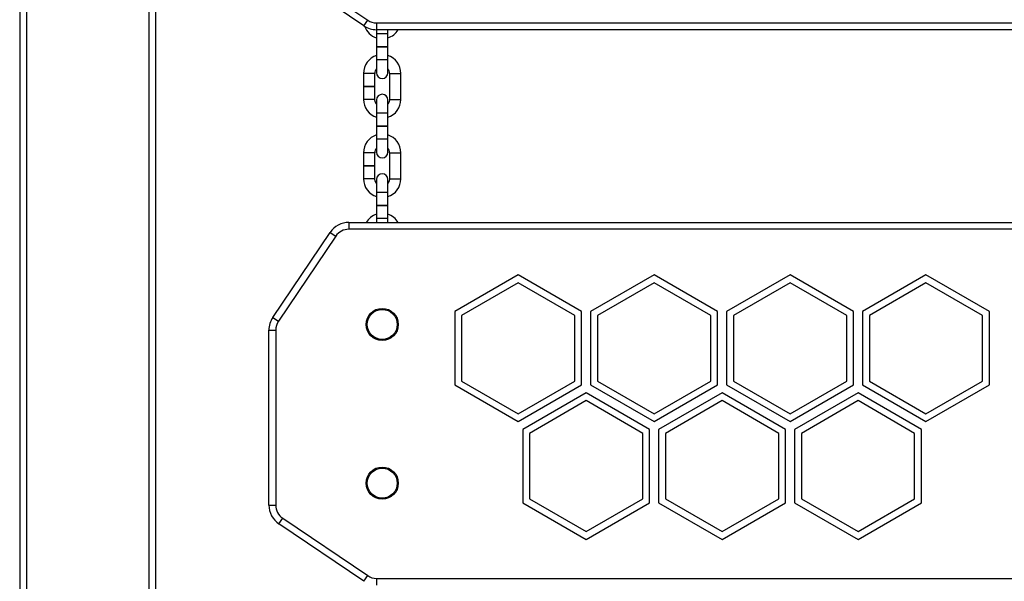
# Model space of a CAD drawing. Units: millimetres. Extents: x -3857 to 4123, y -4215 to 4465.
# Drawn here: x 1923 to 2357, y 1079 to 1327 of the extents above; entities that cross this region are included whole.
import ezdxf

# ---------------------------------------------------------------- set-up
doc = ezdxf.new("R2010")
doc.units = ezdxf.units.MM

msp = doc.modelspace()

# ---------------------------------------------------------------- linework, layer by layer
at = {"color": 7, "linetype": 'Continuous', "lineweight": 25}
for p, q in [((1922.53, 2086.45), (1922.53, 862.6)), ((1925.53, 2086.02), (1925.53, 784.6)), ((1979.53, 2078.95), (1979.53, 784.6)), ((1982.53, 2078.6), (1982.53, 784.6)), ((2038.62, 1351.62), (2076.15, 1326.3)), ((2074.47, 1323.81), (2036.94, 1349.13)), ((2074.47, 1323.81), (2076.15, 1326.3)), ((2080.03, 1322.1), (2080.03, 1320.35)), ((2080.07, 1325.1), (2397.22, 1325.1)), ((2080.07, 1325.1), (2080.07, 1322.1)), ((2397.22, 1322.1), (2080.07, 1322.1)), ((2085.03, 1320.35), (2085.03, 1322.1)), ((2080.03, 1320.35), (2080.03, 1314.6)), ((2085.03, 1320.35), (2080.03, 1320.35)), ((2085.03, 1314.6), (2085.03, 1320.35)), ((2080.03, 1314.6), (2080.03, 1314.4)), ((2085.03, 1314.6), (2080.03, 1314.6)), ((2080.03, 1314.4), (2080.03, 1308.85)), ((2085.03, 1314.4), (2080.03, 1314.4)), ((2085.03, 1314.4), (2085.03, 1314.6)), ((2085.03, 1308.85), (2085.03, 1314.4)), ((2080.03, 1308.85), (2080.03, 1303.1)), ((2085.03, 1308.85), (2080.03, 1308.85)), ((2085.03, 1303.1), (2085.03, 1308.85)), ((2074.28, 1302.85), (2074.28, 1297.1)), ((2079.28, 1302.85), (2074.28, 1302.85)), ((2079.28, 1297.1), (2079.28, 1302.85)), ((2085.78, 1302.85), (2085.78, 1291.35)), ((2085.78, 1302.85), (2090.78, 1302.85)), ((2090.78, 1291.35), (2090.78, 1302.85)), ((2079.28, 1297.1), (2074.28, 1297.1)), ((2074.28, 1296.9), (2074.28, 1291.35)), ((2079.28, 1296.9), (2074.28, 1296.9)), ((2079.28, 1291.35), (2079.28, 1296.9)), ((2079.28, 1291.35), (2074.28, 1291.35)), ((2080.03, 1291.1), (2080.03, 1285.35)), ((2085.03, 1285.35), (2085.03, 1291.1)), ((2085.78, 1291.35), (2090.78, 1291.35)), ((2080.03, 1285.35), (2080.03, 1279.6)), ((2085.03, 1285.35), (2080.03, 1285.35)), ((2085.03, 1279.6), (2085.03, 1285.35)), ((2080.03, 1279.6), (2080.03, 1279.4)), ((2085.03, 1279.6), (2080.03, 1279.6)), ((2080.03, 1279.4), (2080.03, 1273.85)), ((2085.03, 1279.4), (2080.03, 1279.4)), ((2085.03, 1279.4), (2085.03, 1279.6)), ((2085.03, 1273.85), (2085.03, 1279.4)), ((2080.03, 1273.85), (2080.03, 1268.1)), ((2085.03, 1273.85), (2080.03, 1273.85)), ((2085.03, 1268.1), (2085.03, 1273.85)), ((2074.28, 1267.85), (2074.28, 1262.1)), ((2079.28, 1267.85), (2074.28, 1267.85)), ((2079.28, 1262.1), (2079.28, 1267.85)), ((2085.78, 1267.85), (2085.78, 1256.35)), ((2085.78, 1267.85), (2090.78, 1267.85)), ((2090.78, 1256.35), (2090.78, 1267.85)), ((2079.28, 1262.1), (2074.28, 1262.1)), ((2074.28, 1261.9), (2074.28, 1256.35)), ((2079.28, 1261.9), (2074.28, 1261.9)), ((2079.28, 1256.35), (2079.28, 1261.9)), ((2079.28, 1256.35), (2074.28, 1256.35)), ((2080.03, 1256.1), (2080.03, 1250.35)), ((2085.03, 1250.35), (2085.03, 1256.1)), ((2085.78, 1256.35), (2090.78, 1256.35)), ((2080.03, 1250.35), (2080.03, 1244.6)), ((2085.03, 1250.35), (2080.03, 1250.35)), ((2085.03, 1244.6), (2085.03, 1250.35)), ((2080.03, 1244.6), (2080.03, 1244.4)), ((2085.03, 1244.6), (2080.03, 1244.6)), ((2080.03, 1244.4), (2080.03, 1238.85)), ((2085.03, 1244.4), (2080.03, 1244.4)), ((2085.03, 1244.4), (2085.03, 1244.6)), ((2085.03, 1238.85), (2085.03, 1244.4)), ((2080.03, 1238.85), (2080.03, 1237.1)), ((2085.03, 1238.85), (2080.03, 1238.85)), ((2085.03, 1237.1), (2085.03, 1238.85)), ((2067.85, 1237.1), (2385, 1237.1)), ((2067.85, 1237.1), (2067.85, 1234.1)), ((2034.24, 1195.16), (2059.56, 1232.69)), ((2062.05, 1231.02), (2036.73, 1193.48)), ((2059.56, 1232.69), (2062.05, 1231.02)), ((2385, 1234.1), (2067.85, 1234.1)), ((2142.53, 1213.91), (2114.53, 1197.75)), ((2170.53, 1197.75), (2142.53, 1213.91)), ((2202.53, 1213.91), (2174.53, 1197.75)), ((2230.53, 1197.75), (2202.53, 1213.91)), ((2262.53, 1213.91), (2234.53, 1197.75)), ((2290.53, 1197.75), (2262.53, 1213.91)), ((2322.53, 1213.91), (2294.53, 1197.75)), ((2350.53, 1197.75), (2322.53, 1213.91)), ((2142.53, 1210.45), (2117.53, 1196.02)), ((2167.53, 1196.02), (2142.53, 1210.45)), ((2202.53, 1210.45), (2177.53, 1196.02)), ((2227.53, 1196.02), (2202.53, 1210.45)), ((2262.53, 1210.45), (2237.53, 1196.02)), ((2287.53, 1196.02), (2262.53, 1210.45)), ((2322.53, 1210.45), (2297.53, 1196.02)), ((2347.53, 1196.02), (2322.53, 1210.45)), ((2034.24, 1195.16), (2036.73, 1193.48)), ((2114.53, 1197.75), (2114.53, 1165.42)), ((2117.53, 1196.02), (2117.53, 1167.15)), ((2167.53, 1167.15), (2167.53, 1196.02)), ((2170.53, 1165.42), (2170.53, 1197.75)), ((2174.53, 1197.75), (2174.53, 1165.42)), ((2177.53, 1196.02), (2177.53, 1167.15)), ((2227.53, 1167.15), (2227.53, 1196.02)), ((2230.53, 1165.42), (2230.53, 1197.75)), ((2234.53, 1197.75), (2234.53, 1165.42)), ((2237.53, 1196.02), (2237.53, 1167.15)), ((2287.53, 1167.15), (2287.53, 1196.02)), ((2290.53, 1165.42), (2290.53, 1197.75)), ((2294.53, 1197.75), (2294.53, 1165.42)), ((2297.53, 1196.02), (2297.53, 1167.15)), ((2347.53, 1167.15), (2347.53, 1196.02)), ((2350.53, 1165.42), (2350.53, 1197.75)), ((2032.53, 1189.57), (2035.53, 1189.57)), ((2032.53, 1112.42), (2032.53, 1189.57)), ((2035.53, 1189.57), (2035.53, 1112.42)), ((2114.53, 1165.42), (2142.53, 1149.25)), ((2117.53, 1167.15), (2142.53, 1152.72)), ((2142.53, 1152.72), (2167.53, 1167.15)), ((2142.53, 1149.25), (2170.53, 1165.42)), ((2174.53, 1165.42), (2202.53, 1149.25)), ((2177.53, 1167.15), (2202.53, 1152.72)), ((2202.53, 1152.72), (2227.53, 1167.15)), ((2202.53, 1149.25), (2230.53, 1165.42)), ((2234.53, 1165.42), (2262.53, 1149.25)), ((2237.53, 1167.15), (2262.53, 1152.72)), ((2262.53, 1152.72), (2287.53, 1167.15)), ((2262.53, 1149.25), (2290.53, 1165.42)), ((2294.53, 1165.42), (2322.53, 1149.25)), ((2297.53, 1167.15), (2322.53, 1152.72)), ((2322.53, 1152.72), (2347.53, 1167.15)), ((2322.53, 1149.25), (2350.53, 1165.42)), ((2172.53, 1161.95), (2144.53, 1145.79)), ((2200.53, 1145.79), (2172.53, 1161.95)), ((2232.53, 1161.95), (2204.53, 1145.79)), ((2260.53, 1145.79), (2232.53, 1161.95)), ((2292.53, 1161.95), (2264.53, 1145.79)), ((2320.53, 1145.79), (2292.53, 1161.95)), ((2172.53, 1158.49), (2147.53, 1144.06)), ((2197.53, 1144.06), (2172.53, 1158.49)), ((2232.53, 1158.49), (2207.53, 1144.06)), ((2257.53, 1144.06), (2232.53, 1158.49)), ((2292.53, 1158.49), (2267.53, 1144.06)), ((2317.53, 1144.06), (2292.53, 1158.49)), ((2144.53, 1145.79), (2144.53, 1113.46)), ((2147.53, 1144.06), (2147.53, 1115.19)), ((2197.53, 1115.19), (2197.53, 1144.06)), ((2200.53, 1113.46), (2200.53, 1145.79)), ((2204.53, 1145.79), (2204.53, 1113.46)), ((2207.53, 1144.06), (2207.53, 1115.19)), ((2257.53, 1115.19), (2257.53, 1144.06)), ((2260.53, 1113.46), (2260.53, 1145.79)), ((2264.53, 1145.79), (2264.53, 1113.46)), ((2267.53, 1144.06), (2267.53, 1115.19)), ((2317.53, 1115.19), (2317.53, 1144.06)), ((2320.53, 1113.46), (2320.53, 1145.79)), ((2144.53, 1113.46), (2172.53, 1097.29)), ((2147.53, 1115.19), (2172.53, 1100.75)), ((2172.53, 1100.75), (2197.53, 1115.19)), ((2172.53, 1097.29), (2200.53, 1113.46)), ((2204.53, 1113.46), (2232.53, 1097.29)), ((2207.53, 1115.19), (2232.53, 1100.75)), ((2232.53, 1100.75), (2257.53, 1115.19)), ((2232.53, 1097.29), (2260.53, 1113.46)), ((2264.53, 1113.46), (2292.53, 1097.29)), ((2267.53, 1115.19), (2292.53, 1100.75)), ((2292.53, 1100.75), (2317.53, 1115.19)), ((2292.53, 1097.29), (2320.53, 1113.46)), ((2032.53, 1112.42), (2035.53, 1112.42)), ((2036.94, 1104.13), (2038.62, 1106.62)), ((2074.47, 1078.81), (2036.94, 1104.13)), ((2038.62, 1106.62), (2076.15, 1081.3)), ((2074.47, 1078.81), (2076.15, 1081.3)), ((2080.07, 1080.1), (2397.22, 1080.1)), ((2080.07, 1080.1), (2080.07, 1077.1))]:
    msp.add_line(p, q, dxfattribs=at)
at = {"color": 7, "linetype": 'Continuous', "lineweight": 25, "flags": 128}
for points in [[(2080.03, 1289.28), (2079.48, 1290.24), (2079.28, 1291.35)], [(2085.78, 1291.35), (2085.59, 1290.24), (2085.03, 1289.28)], [(2080.03, 1254.28), (2079.48, 1255.24), (2079.28, 1256.35)], [(2085.78, 1256.35), (2085.59, 1255.24), (2085.03, 1254.28)]]:
    msp.add_lwpolyline(points, dxfattribs=at)
at = {"color": 7, "linetype": 'Continuous', "lineweight": 25}
for centre, radius in [((2082.53, 1192.1), 7.1), ((2082.53, 1192.1), 6.64), ((2082.53, 1122.1), 7.1), ((2082.53, 1122.1), 6.64)]:
    msp.add_circle(centre, radius, dxfattribs=at)
for centre, radius, start, end in [((2080.07, 1332.1), 7, 236, 270), ((2080.07, 1332.1), 10, 236, 270), ((2082.53, 1326.35), 8.25, 199.2094, 252.3603), ((2082.53, 1326.35), 8.25, 287.6397, 328.9924), ((2082.53, 1302.85), 8.25, 107.6397, 180), ((2082.53, 1302.85), 8.25, 360, 72.3603), ((2082.53, 1302.85), 3.25, 140.2849, 180), ((2082.53, 1302.85), 3.25, 360, 39.7151), ((2082.53, 1303.1), 2.5, 180, 0), ((2082.53, 1291.35), 8.25, 180, 252.3603), ((2082.53, 1291.1), 2.5, 0, 180), ((2082.53, 1291.35), 8.25, 287.6397, 360), ((2082.53, 1267.85), 8.25, 107.6397, 180), ((2082.53, 1267.85), 8.25, 360, 72.3603), ((2082.53, 1267.85), 3.25, 140.2849, 180), ((2082.53, 1267.85), 3.25, 360, 39.7151), ((2082.53, 1268.1), 2.5, 180, 0), ((2082.53, 1256.35), 8.25, 180, 252.3603), ((2082.53, 1256.1), 2.5, 0, 180), ((2082.53, 1256.35), 8.25, 287.6397, 360), ((2082.53, 1232.85), 8.25, 107.6397, 148.9924), ((2082.53, 1232.85), 8.25, 31.0076, 72.3603), ((2067.85, 1227.1), 10, 90, 146), ((2067.85, 1227.1), 7, 90, 146), ((2042.53, 1189.57), 10, 146, 180), ((2042.53, 1189.57), 7, 146, 180), ((2042.53, 1112.42), 10, 180, 236), ((2042.53, 1112.42), 7, 180, 236), ((2080.07, 1087.1), 7, 236, 270)]:
    msp.add_arc(centre, radius, start, end, dxfattribs=at)

doc.saveas('drawing.dxf')
